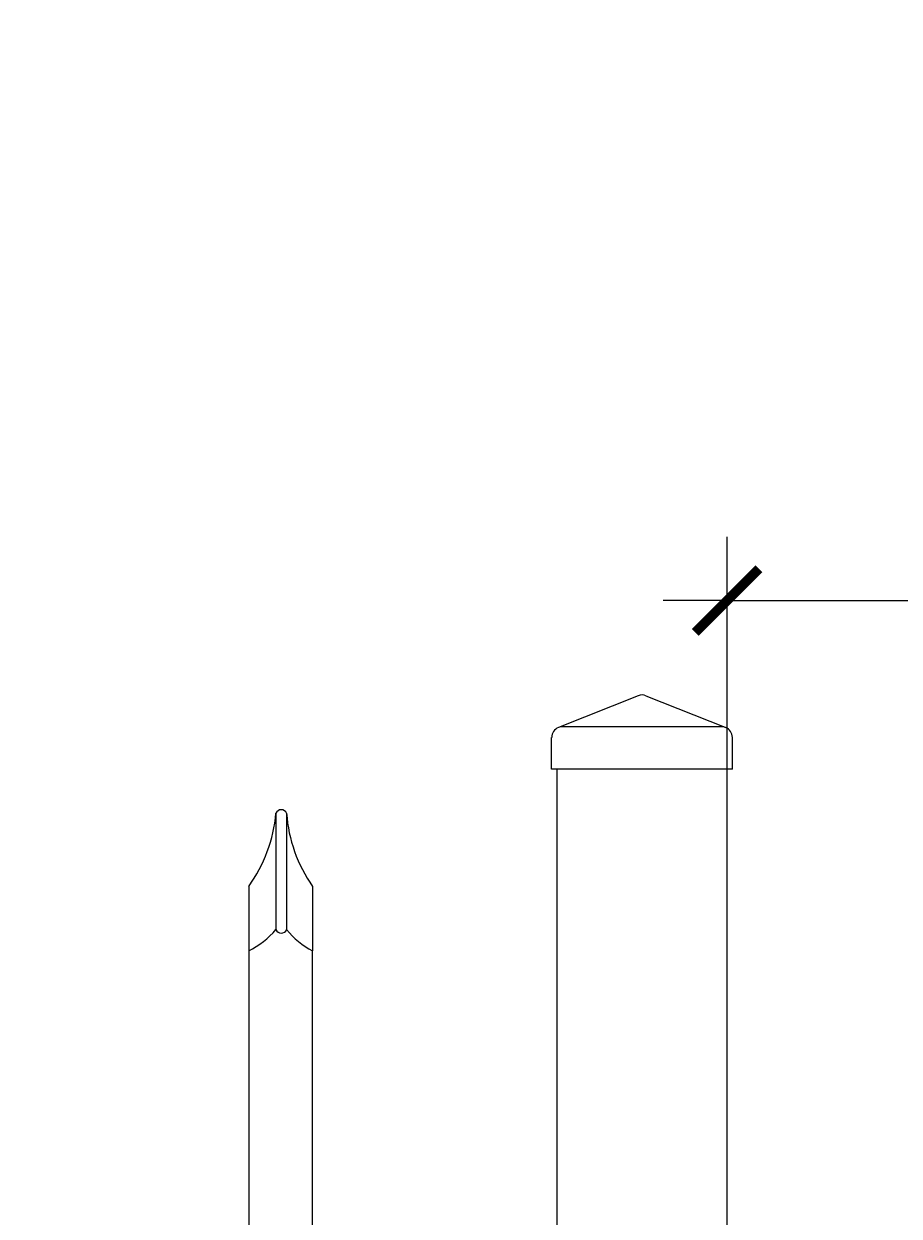
# Model space of a CAD drawing. Extents: x 5342 to 5586, y 525 to 705.
# Drawn here: x 5423 to 5433, y 676 to 690 of the extents above; entities that cross this region are included whole.
import ezdxf

# ---------------------------------------------------------------- set-up
doc = ezdxf.new("R2010")
doc.units = 0
doc.header["$LTSCALE"] = 10
doc.header["$MEASUREMENT"] = 0
doc.layers.get('0').update_dxf_attribs({"linetype": 'CONTINUOUS'})
doc.layers.get('DEFPOINTS').update_dxf_attribs({"linetype": 'CONTINUOUS'})
for name, color, linetype, lineweight in [('3', 6, 'CONTINUOUS', 20), ('4', 80, 'CONTINUOUS', 15), ('5', 50, 'CONTINUOUS', 9)]:
    doc.layers.add(name, color=color, linetype=linetype, lineweight=lineweight)
doc.styles.add('ARIALI', font='ariali.ttf')
doc.dimstyles.new('Annotative', dxfattribs={"dimscale": 0, "dimtxt": 0.0625, "dimasz": 0.03125, "dimexe": 0.03125, "dimexo": 0.03125, "dimgap": 0.046875, "dimtad": 2, "dimdec": 4, "dimzin": 0, "dimdsep": 46, "dimlunit": 4, "dimtxsty": 'ARIALI', "dimblk": 'ARCHTICK', "dimcen": 0, "dimdle": 0.03125, "dimadec": 0, "dimazin": 0, "dimtfac": 1, "dimtdec": 4, "dimtix": 1, "dimtofl": 0, "dimtmove": 1, "dimatfit": 0, "dimldrblk": 'INTEGRAL', "dimfxl": 1, "dimtolj": 1, "dimtzin": 0, "dimarcsym": 0})

# ---------------------------------------------------------------- blocks, each defined once
blk = doc.blocks.new('_ArchTick')
at = {"color": 0, "linetype": 'ByBlock', "const_width": 0.15}
blk.add_lwpolyline([(-0.5, -0.5), (0.5, 0.5)], dxfattribs=at)
blk = doc.blocks.new('*D272')
at = {"layer": '5', "color": 0, "lineweight": -2, "transparency": 16777216}
for p, q in [((5372.78, 681.951), (5372.78, 696.137)), ((5492.78, 681.96), (5492.78, 696.137)), ((5372.03, 695.387), (5493.53, 695.387))]:
    blk.add_line(p, q, dxfattribs=at)
at = {"layer": 'DEFPOINTS', "color": 0, "transparency": 16777216}
for p in [(5492.78, 695.387), (5372.78, 681.201), (5492.78, 681.21)]:
    blk.add_point(p, dxfattribs=at)
at = {"layer": '5', "color": 0, "lineweight": -2, "transparency": 16777216, "xscale": 0.75, "yscale": 0.75, "zscale": 0.75, "rotation": 180}
blk.add_blockref('_ArchTick', (5372.78, 695.387), dxfattribs=at)
at = {"layer": '5', "color": 0, "lineweight": -2, "transparency": 16777216, "xscale": 0.75, "yscale": 0.75, "zscale": 0.75}
blk.add_blockref('_ArchTick', (5492.78, 695.387), dxfattribs=at)
at = {"layer": '5', "color": 0, "transparency": 16777216, "insert": (5432.78, 697.675), "char_height": 2.25, "attachment_point": 5, "style": 'ARIALI'}
blk.add_mtext("\\A1;10' OPENING AS SHOWN", dxfattribs=at)
blk = doc.blocks.new('_Integral')
at = {"color": 0, "linetype": 'ByBlock', "lineweight": -2}
for centre, start, end in [((0.44, -0.09), 102, 168), ((-0.44, 0.09), 282, 348)]:
    blk.add_arc(centre, 0.454, start, end, dxfattribs=at)
blk = doc.blocks.new('2in SQ CAP')
at = {"layer": '3'}
for p, q in [((173.474, -89.993), (172.537, -90.368)), ((173.567, -89.993), (174.505, -90.368)), ((172.458, -90.859), (172.458, -90.484)), ((174.583, -90.859), (174.583, -90.484))]:
    blk.add_line(p, q, dxfattribs=at)
for centre, start, end in [((173.521, -90.109), 68.188, 111.812), ((172.584, -90.484), 111.812, 180), ((174.458, -90.484), 0, 68.188)]:
    blk.add_arc(centre, 0.125, start, end, dxfattribs=at)
at = {"layer": '4'}
for p, q in [((174.482, -90.359), (172.559, -90.359)), ((174.583, -90.859), (172.458, -90.859))]:
    blk.add_line(p, q, dxfattribs=at)
blk = doc.blocks.new('*D280')
at = {"layer": '5', "color": 0, "lineweight": -2, "transparency": 16777216}
for p, q in [((5431.03, 678.783), (5431.03, 684.268)), ((5434.53, 678.783), (5434.53, 684.268)), ((5431.03, 683.518), (5430.28, 683.518)), ((5431.03, 683.518), (5434.53, 683.518)), ((5434.53, 683.518), (5435.28, 683.518)), ((5442.896, 683.518), (5434.53, 683.518))]:
    blk.add_line(p, q, dxfattribs=at)
at = {"layer": 'DEFPOINTS', "color": 0, "transparency": 16777216}
for p in [(5434.53, 683.518), (5431.03, 678.033), (5434.53, 678.033)]:
    blk.add_point(p, dxfattribs=at)
at = {"layer": '5', "color": 0, "lineweight": -2, "transparency": 16777216, "xscale": 0.75, "yscale": 0.75, "zscale": 0.75}
blk.add_blockref('_ArchTick', (5431.03, 683.518), dxfattribs=at)
at = {"layer": '5', "color": 0, "lineweight": -2, "transparency": 16777216, "xscale": 0.75, "yscale": 0.75, "zscale": 0.75, "rotation": 180}
blk.add_blockref('_ArchTick', (5434.53, 683.518), dxfattribs=at)
at = {"layer": '5', "color": 0, "transparency": 16777216, "insert": (5439.516, 687.297), "char_height": 2.25, "attachment_point": 5, "style": 'ARIALI'}
blk.add_mtext('\\A1;3{\\H1.000000x;\\S1/2;}"', dxfattribs=at)

msp = doc.modelspace()

# ---------------------------------------------------------------- linework, layer by layer
at = {"layer": '3'}
for p, q in [((5429.02993, 643.74156), (5429.02993, 681.53267)), ((5431.02993, 652.67368), (5431.02993, 681.53267))]:
    msp.add_line(p, q, dxfattribs=at)
at = {"layer": '4'}
for p, q in [((5425.7249, 681.01533), (5425.7249, 679.6477)), ((5425.8499, 681.01533), (5425.8499, 679.6477))]:
    msp.add_line(p, q, dxfattribs=at)
for points in [[(5425.40493, 679.3977), (5425.40493, 662.5572)], [(5426.15493, 662.5572), (5426.15493, 679.3977)]]:
    msp.add_lwpolyline(points, dxfattribs=at)
for centre, radius, start, end in [((5424.00835, 681.16513), 1.72308, 324.146255, 355.012484), ((5425.7874, 680.98964), 0.06757, 22.340183, 157.659817), ((5427.54999, 681.13486), 1.70428, 184.021965, 215.058976), ((5424.91559, 680.35377), 1.07403, 297.104476, 318.897497), ((5425.7874, 679.67339), 0.06757, 202.340183, 337.659817), ((5426.63273, 680.29175), 1.01372, 219.44491, 241.878833)]:
    msp.add_arc(centre, radius, start, end, dxfattribs=at)
at = {"layer": '5'}
for p, q in [((5425.40493, 680.15589), (5425.40493, 679.3977)), ((5426.15493, 680.15589), (5426.15493, 679.3977))]:
    msp.add_line(p, q, dxfattribs=at)

# ---------------------------------------------------------------- block references
msp.add_blockref('2in SQ CAP', (5256.50897, 772.39188), dxfattribs=at)

# ---------------------------------------------------------------- dimensions: what is measured, and where the dimension line sits
dim = msp.add_linear_dim(base=(5492.77993, 695.38661), p1=(5372.77993, 681.20108), p2=(5492.77993, 681.2102), angle=180, text='<> OPENING AS SHOWN', dimstyle='Annotative', override={"dimtxt": 0.09375}, dxfattribs=at)
dim.commit()
dim.dimension.update_dxf_attribs({"geometry": '*D272', "text_midpoint": (5432.77993, 695.38661), "dimtype": 160})
dim = msp.add_linear_dim(base=(5434.52993, 683.51832), p1=(5431.02993, 678.03267), p2=(5434.52993, 678.03267), angle=180, dimstyle='Annotative', override={"dimtxt": 0.09375}, dxfattribs=at)
dim.commit()
dim.dimension.update_dxf_attribs({"geometry": '*D280', "text_midpoint": (5439.51621, 683.51832), "dimtype": 160})

doc.saveas('drawing.dxf')
